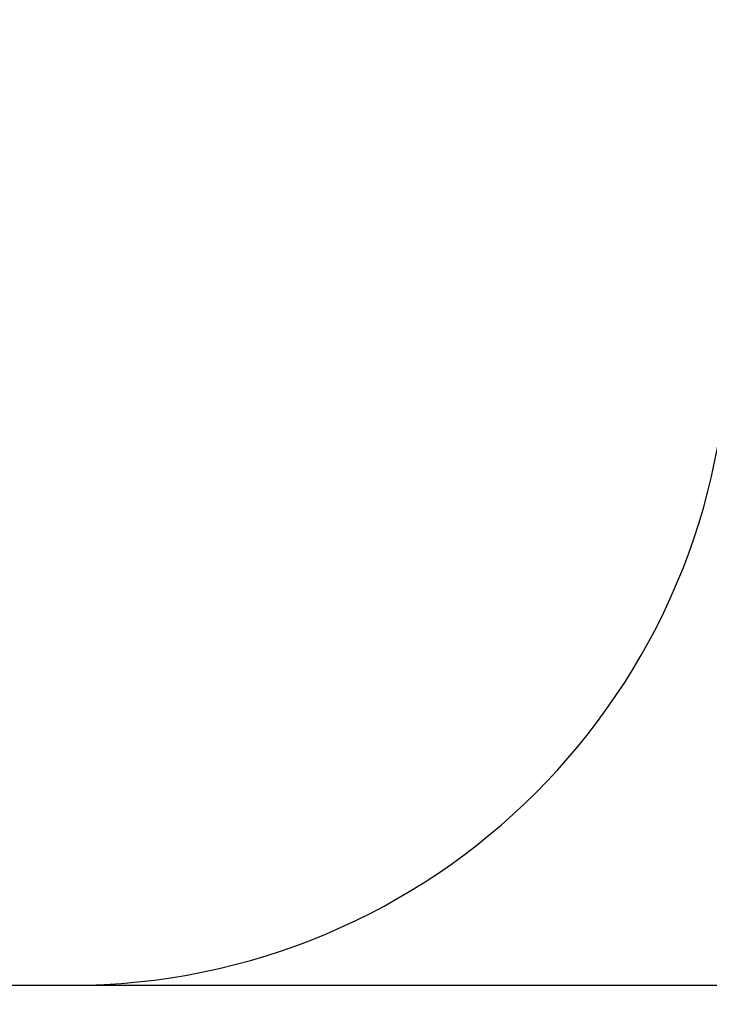
# Model space of a CAD drawing. Extents: x 0 to 841, y 0 to 594.
# Drawn here: x 256 to 258, y 276 to 278 of the extents above; entities that cross this region are included whole.
import ezdxf
from ezdxf.enums import TextEntityAlignment as Align

# ---------------------------------------------------------------- set-up
doc = ezdxf.new("R2010")
doc.units = 0
doc.header["$LTSCALE"] = 46.255
doc.header["$MEASUREMENT"] = 0
doc.layers.add('10000_FRONT', color=7, linetype='CONTINUOUS')
doc.layers.add('10100_DIM_FRONT', color=7, linetype='CONTINUOUS')
doc.dimstyles.get("Standard").update_dxf_attribs({"dimtxt": 0.18, "dimasz": 0.18, "dimexe": 0.18, "dimexo": 0.0625, "dimgap": 0.09, "dimtad": 0, "dimtih": 1, "dimtoh": 1, "dimdec": 4, "dimzin": 0, "dimdsep": 46, "dimtxsty": 'Standard', "dimcen": 0.09, "dimadec": 0, "dimazin": 0, "dimtfac": 1, "dimtdec": 4, "dimtofl": 0, "dimtmove": 0, "dimatfit": 3, "dimfxl": 1, "dimtolj": 1, "dimtzin": 0, "dimarcsym": 0})

# ---------------------------------------------------------------- blocks, each defined once
blk = doc.blocks.new('*D0')
at = {"layer": '10100_DIM_FRONT', "color": 7, "linetype": 'Continuous'}
for p, q in [((233.2127, 564.3331), (233.2127, 265.0298)), ((257.9627, 564.3331), (257.9627, 265.0298)), ((233.2127, 267.0298), (245.5877, 267.0298)), ((257.9627, 267.0298), (245.5877, 267.0298))]:
    blk.add_line(p, q, dxfattribs=at)
for points in [[(236.7127, 267.5298), (233.2127, 267.0298), (236.7127, 266.5298)], [(254.4627, 266.5298), (257.9627, 267.0298), (254.4627, 267.5298)]]:
    blk.add_solid(points, dxfattribs=at)
at = {"layer": '10100_DIM_FRONT', "color": 7, "linetype": 'Continuous', "width": 0.97619}
blk.add_text('24.8', height=3.5, dxfattribs=at).set_placement((239.7037, 267.9048), (249.9537, 267.9048), align=Align.FIT)
blk = doc.blocks.new('*D1')
at = {"layer": '10100_DIM_FRONT', "color": 7, "linetype": 'Continuous'}
for p, q in [((256.4627, 565.8331), (271.2691, 565.8331)), ((269.2691, 565.8331), (269.2691, 420.8331)), ((269.2691, 275.8331), (269.2691, 420.8331)), ((256.4627, 275.8331), (271.2691, 275.8331))]:
    blk.add_line(p, q, dxfattribs=at)
for points in [[(269.7691, 562.3331), (269.2691, 565.8331), (268.7691, 562.3331)], [(268.7691, 279.3331), (269.2691, 275.8331), (269.7691, 279.3331)]]:
    blk.add_solid(points, dxfattribs=at)
at = {"layer": '10100_DIM_FRONT', "color": 7, "linetype": 'Continuous', "width": 0.942857}
blk.add_text('290', height=3.5, rotation=90, dxfattribs=at).set_placement((268.3941, 418.328), (268.3941, 426.578), align=Align.FIT)

msp = doc.modelspace()

# ---------------------------------------------------------------- linework, layer by layer
at = {"layer": '10000_FRONT', "color": 7, "linetype": 'Continuous'}
msp.add_line((234.71267, 275.83306), (256.46267, 275.83306), dxfattribs=at)
msp.add_arc((256.46267, 277.33306), 1.5, 270, 0, dxfattribs=at)

# ---------------------------------------------------------------- dimensions: what is measured, and where the dimension line sits
at = {"layer": '10100_DIM_FRONT', "color": 7, "linetype": 'Continuous'}
dim = msp.add_linear_dim(base=(269.26912, 275.83306), p1=(256.46267, 565.83306), p2=(256.46267, 275.83306), angle=270, dimstyle='Standard', dxfattribs=at)
dim.commit()
dim.dimension.update_dxf_attribs({"geometry": '*D1', "text_midpoint": (266.64412, 422.45297), "dimtype": 128})
dim = msp.add_linear_dim(base=(257.96267, 267.02984), p1=(233.21267, 564.33306), p2=(257.96267, 564.33306), dimstyle='Standard', dxfattribs=at)
dim.commit()
dim.dimension.update_dxf_attribs({"geometry": '*D0', "text_midpoint": (244.82867, 269.65484), "dimtype": 128})

doc.saveas('drawing.dxf')
